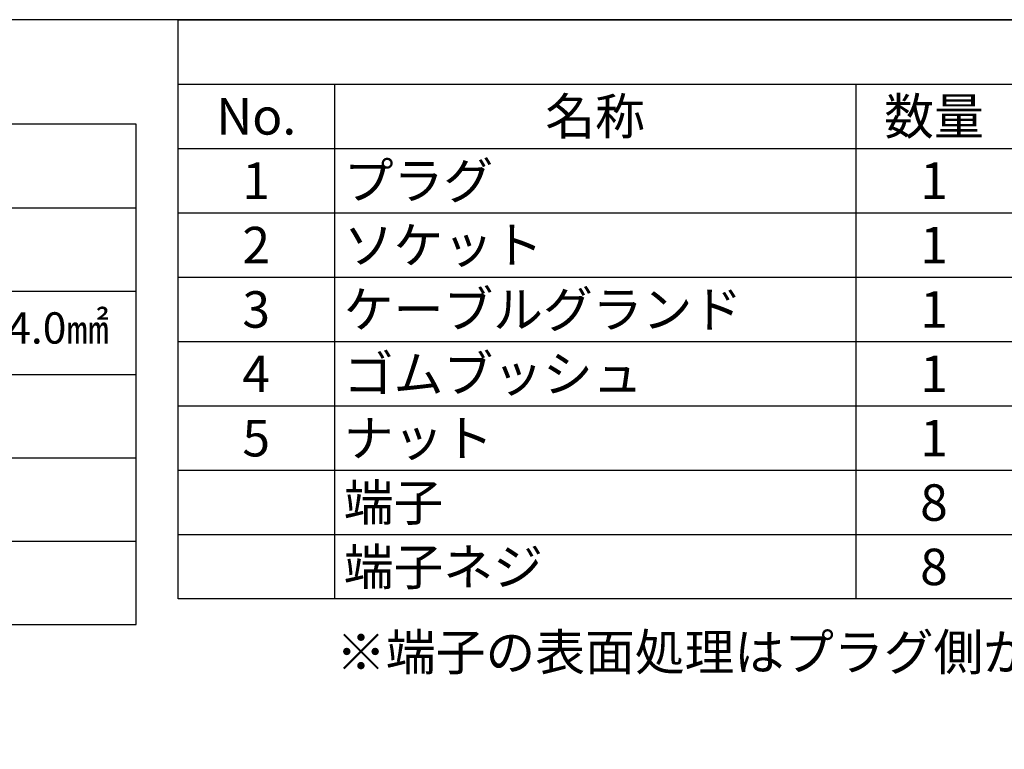
# Model space of a CAD drawing. Units: millimetres. Extents: x 0 to 403, y 0 to 280.
# Drawn here: x 148 to 242, y 210 to 280 of the extents above; entities that cross this region are included whole.
import ezdxf

# ---------------------------------------------------------------- set-up
doc = ezdxf.new("R2010")
doc.units = ezdxf.units.MM
doc.layers.add('TK1', color=7, linetype='Continuous', lineweight=25)
doc.styles.add('ACISOTS', font='isocp.shx', dxfattribs={"height": 1, "bigfont": 'extfont.shx'})
doc.styles.get("Standard").update_dxf_attribs({"font": 'ISOCP.SHX', "bigfont": 'EXTFONT.SHX'})

# ---------------------------------------------------------------- blocks, each defined once
blk = doc.blocks.new('TK-A3')
blk.add_lwpolyline([(0, 0), (403, 0), (403, 280), (0, 280)], close=True)
blk = doc.blocks.new('A$C54CD5420')
at = {"layer": 'TK1'}
for p, q in [((0, 64), (0, 16)), ((77, 64), (0, 64)), ((37, 64), (37, 16)), ((77, 16), (77, 64)), ((0, 56), (77, 56)), ((0, 48), (77, 48)), ((0, 40), (77, 40)), ((0, 32), (77, 32)), ((0, 24), (77, 24)), ((0, 16), (77, 16))]:
    blk.add_line(p, q, dxfattribs=at)
at = {"char_height": 3, "attachment_point": 1}
for s, insert, width in [('{\\fMS PGothic|b0|i0|c128|p50;定格・仕様}', (1.478, 69.964), 57.70139), ('{\\fMS PGothic|b0|i0|c128|p50;定格電圧}', (1.478, 61.964), 57.70139), ('{\\fMS PGothic|b0|i0|c128|p50;最大AC500V}', (38.478, 61.964), 57.70139), ('{\\fMS PGothic|b0|i0|c128|p50;定格電流}', (1.478, 53.964), 57.70139), ('{\\fMS PGothic|b0|i0|c128|p50;最大17.5A}', (38.478, 53.964), 57.70139), ('{\\fMS PGothic|b0|i0|c128|p50;適合電線}', (1.478, 45.964), 57.70139), ('{\\fMS PGothic|b0|i0|c128|p50;より線0.5㎟～4.0㎟}', (38.478, 45.964), 37.11427), ('{\\fMS PGothic|b0|i0|c128|p50;インパルス耐電圧}', (1.478, 37.786), 57.70139), ('{\\fMS PGothic|b0|i0|c128|p50;4ｋV}', (38.478, 37.786), 34.6133), ('{\\fMS PGothic|b0|i0|c128|p50;挿抜回数}', (1.478, 29.786), 57.70139), ('{\\fMS PGothic|b0|i0|c128|p50;1000回}', (38.478, 29.786), 35.10981)]:
    blk.add_mtext(s, dxfattribs=dict(at, insert=insert, width=width))
blk = doc.blocks.new('A$C286B39E3')
at = {"layer": 'TK1'}
blk.add_blockref('A$C54CD5420', (0, 8), dxfattribs=at)
at = {"char_height": 3, "width": 57.70139, "attachment_point": 1}
for s, insert in [('{\\fMS PGothic|b0|i0|c128|p50;端子台極数}', (1.802, 29.79)), ('{\\fMS PGothic|b0|i0|c128|p50;4P}', (38.847, 29.064))]:
    blk.add_mtext(s, dxfattribs=dict(at, insert=insert))

msp = doc.modelspace()

# ---------------------------------------------------------------- linework, layer by layer
at = {"color": 7}
for p, q in [((163, 224.425), (163, 280)), ((163, 280), (403, 280)), ((403, 224.425), (163, 224.425))]:
    msp.add_line(p, q, dxfattribs=at)
at = {"color": 1}
for p, q in [((163, 273.825), (403, 273.825)), ((178, 273.825), (178, 267.65)), ((228, 273.825), (228, 267.65)), ((163, 267.65), (403, 267.65)), ((178, 267.65), (178, 261.475)), ((228, 267.65), (228, 261.475)), ((163, 261.475), (403, 261.475)), ((178, 261.475), (178, 255.3)), ((228, 261.475), (228, 255.3)), ((163, 255.3), (403, 255.3)), ((178, 255.3), (178, 249.125)), ((228, 255.3), (228, 249.125)), ((163, 249.125), (403, 249.125)), ((178, 249.125), (178, 242.95)), ((228, 249.125), (228, 242.95)), ((163, 242.95), (403, 242.95)), ((178, 242.95), (178, 236.775)), ((228, 242.95), (228, 236.775)), ((163, 236.775), (403, 236.775)), ((178, 236.775), (178, 230.6)), ((228, 236.775), (228, 230.6)), ((163, 230.6), (403, 230.6)), ((178, 230.6), (178, 224.425)), ((228, 230.6), (228, 224.425))]:
    msp.add_line(p, q, dxfattribs=at)

# ---------------------------------------------------------------- block references
at = {"lineweight": 0}
msp.add_blockref('TK-A3', (0, 0), dxfattribs=at)
at = {"layer": 'TK1'}
msp.add_blockref('A$C286B39E3', (81.995, 197.962), dxfattribs=at)

# ---------------------------------------------------------------- texts
at = {"color": 2, "char_height": 3.5, "style": 'ACISOTS'}
for s, insert, width, attachment_point in [('名称', (203, 272.475), 48.2, 2), ('数量', (235.5, 272.475), 13.2, 2), ('No.', (170.5, 272.475), 13.2, 2), ('1', (170.5, 266.3), 13.2, 2), ('プラグ', (178.9, 266.3), 48.2, 1), ('1', (235.5, 266.3), 13.2, 2), ('2', (170.5, 260.125), 13.2, 2), ('ソケット', (178.9, 260.125), 48.2, 1), ('1', (235.5, 260.125), 13.2, 2), ('ケーブルグランド', (178.9, 253.95), 48.2, 1), ('3', (170.5, 253.95), 13.2, 2), ('1', (235.5, 253.95), 13.2, 2), ('ゴムブッシュ', (178.9, 247.775), 48.2, 1), ('4', (170.5, 247.775), 13.2, 2), ('1', (235.5, 247.775), 13.2, 2), ('ナット', (178.9, 241.6), 48.2, 1), ('5', (170.5, 241.6), 13.2, 2), ('1', (235.5, 241.6), 13.2, 2), ('端子', (178.9, 235.425), 48.2, 1), ('8', (235.5, 235.425), 13.2, 2), ('端子ネジ', (178.9, 229.25), 48.2, 1), ('8', (235.5, 229.25), 13.2, 2), ('※端子の表面処理はプラグ側が銀メッキで、ソケット側がニッケルメッキです。', (178.159, 221.075), 174.4871, 1)]:
    msp.add_mtext(s, dxfattribs=dict(at, insert=insert, width=width, attachment_point=attachment_point))

doc.saveas('drawing.dxf')
